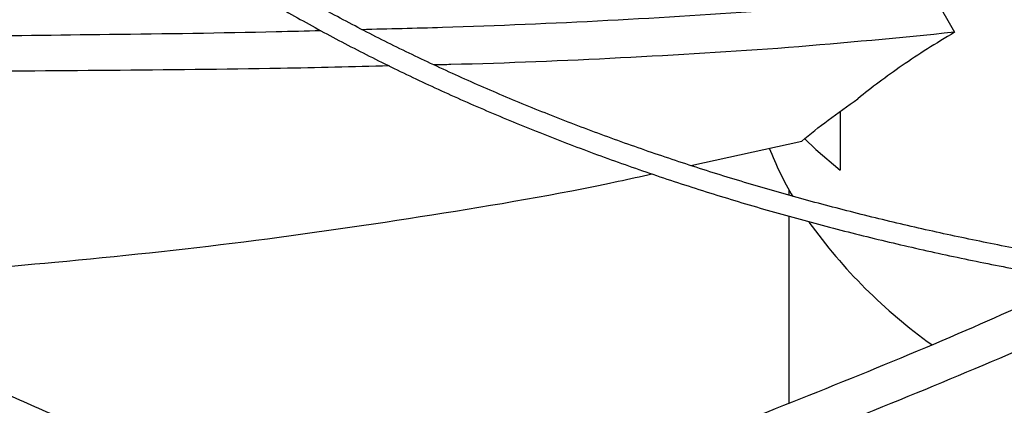
# Model space of a CAD drawing. Units: inches. Extents: x 0 to 11.2, y 0 to 9.
# Drawn here: x 9.3 to 9.4, y 8.3 to 8.3 of the extents above; entities that cross this region are included whole.
import ezdxf

# ---------------------------------------------------------------- set-up
doc = ezdxf.new("R2010")
doc.units = ezdxf.units.IN
doc.header["$MEASUREMENT"] = 0

msp = doc.modelspace()

# ---------------------------------------------------------------- linework, layer by layer
at = {"color": 7, "linetype": 'Continuous', "lineweight": 25}
for p, q in [((9.360819254774304, 8.349168811271689), (9.36294444384795, 8.345381774539682)), ((9.351367986568393, 8.33736502034893), (9.351367986568391, 8.331405108317782)), ((9.336218012634484, 8.331891488597776), (9.34746928525026, 8.334361529722749)), ((9.34617845015724, 8.329398348702336), (9.34617845015724, 8.328870158326257)), ((9.34617845015724, 8.32674826821928), (9.34617845015724, 8.307796637339742))]:
    msp.add_line(p, q, dxfattribs=at)
at = {"color": 7, "linetype": 'Continuous', "lineweight": 25, "flags": 128}
msp.add_lwpolyline([(9.347757001408194, 8.334611312958648), (9.348905359741899, 8.333510606501864), (9.351367986568391, 8.331405108317782)], dxfattribs=at)
at = {"color": 7, "linetype": 'Continuous', "lineweight": 25}
for centre, radius, start, end in [((9.377218108929622, 8.34661390223943), 0.03549460922101091, 201.4247293804321, 210.2683319695429), ((9.3918679904176, 8.357436369360997), 0.05372096744534106, 215.6307457373089, 234.4572001359077)]:
    msp.add_arc(centre, radius, start, end, dxfattribs=at)
for points, knots in [([(9.428199447532569, 8.57696890792715), (9.425445212631956, 8.576955188963478), (9.42155443731364, 8.576935808842617), (9.415783718752323, 8.576805337896356), (9.410810482397293, 8.576646676884522), (9.404879486415872, 8.576379994101703), (9.398648988006094, 8.57601558598071), (9.39212813967844, 8.575539790833766), (9.385411709295377, 8.574948269804377), (9.378555231152717, 8.574236976219353), (9.371602306724453, 8.573403304079005), (9.364586632543338, 8.572445495770467), (9.357535229650681, 8.571362476796192), (9.350470371052989, 8.570153703492053), (9.34341088889832, 8.56881906376071), (9.336373063988113, 8.567358803911041), (9.329371243415341, 8.565773475057515), (9.322418277030382, 8.564063892393197), (9.315525830987715, 8.56223110358209), (9.308704616403288, 8.560276363574054), (9.301964558393381, 8.558201114040642), (9.295314922589789, 8.55600696615841), (9.288764410894434, 8.553695685836114), (9.282321234702431, 8.551269180729644), (9.275993171442304, 8.548729488561683), (9.269787608654607, 8.546078766384788), (9.26371157870209, 8.543319280514709), (9.257771786412505, 8.540453396925166), (9.251974631392708, 8.537483571944222), (9.246326226349407, 8.534412343130231), (9.240832412460149, 8.53124232023654), (9.235498772625428, 8.527976176200205), (9.230330643277384, 8.524616638114846), (9.22533313034926, 8.521166481652948), (9.220511115150003, 8.517628519777542), (9.21586926449296, 8.514005593681084), (9.211412037159459, 8.510300560065449), (9.207143699264613, 8.5065162849472), (9.203068336797616, 8.50265563518262), (9.199189869150997, 8.498721470282227), (9.195512064028433, 8.49471663486305), (9.192038553880234, 8.490643951995594), (9.188772853962014, 8.486506217765413), (9.18571838203664, 8.482306197434148), (9.182878479642484, 8.478046623655167), (9.180256434726319, 8.473730197271891), (9.177855505280332, 8.469359591297028), (9.175678943424233, 8.464937458730017), (9.173730019130883, 8.460466444903417), (9.172012042508744, 8.455949205036813), (9.170528383235494, 8.451388427591525), (9.169282485407729, 8.446786863829125), (9.168277875772803, 8.442147363649386), (9.167518163102033, 8.437472917294983), (9.167007026430642, 8.43276670185956), (9.166748190117135, 8.428032130753031), (9.166745384240668, 8.4232729034484), (9.167002287557562, 8.418493093821663), (9.167522450277591, 8.413697147295974), (9.168309213166575, 8.408889905673501), (9.169365631803508, 8.404076576796598), (9.170694383605454, 8.399262770847017), (9.172297679329096, 8.394454479220862), (9.174177183151373, 8.389658035135497), (9.176333946651248, 8.384880058580972), (9.178768361168471, 8.380127388910658), (9.1814801299172, 8.375407010946502), (9.184468264315854, 8.370725975146556), (9.18773108822876, 8.366091333693578), (9.191143899220739, 8.361668656782733), (9.194670399512837, 8.357459694496171), (9.1982758146897, 8.353464348792482), (9.202084626442758, 8.34953366516349), (9.206093281315388, 8.345671187184815), (9.21029813571376, 8.34188029947655), (9.214695377369155, 8.338164315165338), (9.219281026702756, 8.334526476751098), (9.22405094005555, 8.330969954030463), (9.229000812102782, 8.32749784277105), (9.234126173500721, 8.324113166200483), (9.239422397403295, 8.3208188696101), (9.244884702190577, 8.31761781817436), (9.250508158660724, 8.31451279248776), (9.256287686355364, 8.311506490050206), (9.262218053831875, 8.308601523641848), (9.268293879190246, 8.305800419168598), (9.274509629791478, 8.303105613508187), (9.280859620876845, 8.30051945235559), (9.287338012613256, 8.298044188089438), (9.293938804876221, 8.295681977680601), (9.300655828755268, 8.293434880665231), (9.30748273325431, 8.291304857207905), (9.314412964834464, 8.28929376628831), (9.321439736078153, 8.28740336406048), (9.328555977409474, 8.285635302463815), (9.335754261641174, 8.283991128225246), (9.343026683403878, 8.282472282508095), (9.350364660509427, 8.281080101724275), (9.35775859339635, 8.279815820532544), (9.365197250636848, 8.278680579509459), (9.372666584842541, 8.277675442708333), (9.380147246760856, 8.27680144217086), (9.38760872604714, 8.27605968970204), (9.394993062559136, 8.275451755842159), (9.402155679227976, 8.274981137787933), (9.408706204962954, 8.274654249031023), (9.414410426186608, 8.274448135791218), (9.41978945363515, 8.274316099844553), (9.424290794906899, 8.274255393769483), (9.427218371296055, 8.274249630856396), (9.428199447532572, 8.274247699614875)], [0, 0, 0, 0, 0.01006978969419887, 0.01422510810320869, 0.02111449651416834, 0.02827994890953296, 0.03597423056606883, 0.04400922471859803, 0.05230875503362855, 0.06081205930618409, 0.0694759563716281, 0.07826848577865969, 0.08716555729146074, 0.09614866198172509, 0.1052033347926631, 0.1143180971984909, 0.1234837162629543, 0.1326926758627124, 0.1419387928923767, 0.1512169343571753, 0.1605228058981032, 0.169852791733758, 0.1792038321946082, 0.1885733291552715, 0.1979590724692925, 0.207359182437676, 0.2167720646870839, 0.2261963747858182, 0.2356309906076591, 0.2450749909476488, 0.2545276392555478, 0.26398837161856, 0.2734567883217089, 0.2829326484587439, 0.2924158384716369, 0.3019064218933328, 0.3114046197351471, 0.3209108126603942, 0.3304255457661632, 0.3399495345547686, 0.3494836718197718, 0.3590290350771058, 0.3685868940828889, 0.3781587178562748, 0.3877461804667404, 0.397351164648877, 0.40697576207789, 0.4166222688888115, 0.4262931747776291, 0.4359911438280176, 0.4457189851273695, 0.455479611354741, 0.4652759839342062, 0.4751110441338835, 0.48498763069975, 0.4949083862169903, 0.5048756562608818, 0.5148913872878187, 0.5249567682339387, 0.5350726761780359, 0.5452393710458021, 0.5554564625791877, 0.5657229125155174, 0.5760370705055438, 0.5863967415457262, 0.59679927947974, 0.6072416987191063, 0.6177207951220699, 0.6282332670562215, 0.6387758288855677, 0.6482503364034061, 0.6577258887949815, 0.6672016298963492, 0.6766774080146208, 0.6861530805185673, 0.6956285144797794, 0.7051035859264113, 0.7145781784152431, 0.7240521810930142, 0.7335254863671097, 0.7429979610379114, 0.7524694976856552, 0.7619399865736685, 0.7714093078072431, 0.7808773273834537, 0.7903438923116656, 0.7998088247314173, 0.8092719146312075, 0.8187329106080414, 0.8281915078647364, 0.8376473322718815, 0.8470999187443381, 0.8565486812591201, 0.8659928703255744, 0.8754315111518671, 0.8848633112574086, 0.8942865181009501, 0.9036986917321514, 0.9130963262999814, 0.9224741878829023, 0.9318240841217138, 0.9411324006203653, 0.9503746733911688, 0.9595020115419877, 0.9684004529855628, 0.9767285602557831, 0.9835390945842244, 0.9892958856066755, 0.9964128853125237, 1, 1, 1, 1]), ([(9.428199447532572, 8.276298224549258), (9.425455650007077, 8.276311901791281), (9.421579613447602, 8.276331223001984), (9.41583079020695, 8.276461296621308), (9.410876460731075, 8.276619473573039), (9.404968113487799, 8.27688533875898), (9.39876156192767, 8.277248621343926), (9.392265995221264, 8.27772293197296), (9.38557589350605, 8.278312583394673), (9.378746656055263, 8.279021593095123), (9.371821796048206, 8.27985253818792), (9.364834960162892, 8.280807145716366), (9.357813145042057, 8.281886457293371), (9.350778616863364, 8.283090980802767), (9.343750213037527, 8.284420789260922), (9.336744227862493, 8.28587559366211), (9.329775027348873, 8.287454796334014), (9.32285548355854, 8.289157531470824), (9.315997286475895, 8.290982696589982), (9.30921117128703, 8.292928977605708), (9.30250708623288, 8.294994869322075), (9.295894318058647, 8.297178692623227), (9.289381586771325, 8.299478609271937), (9.282977117897715, 8.301892634983137), (9.276688698065206, 8.304418651269176), (9.270523718108299, 8.307054416434868), (9.26448920678235, 8.309797576015958), (9.258591857380035, 8.31264567289346), (9.252838048990276, 8.3155961572714), (9.247233863742899, 8.318646396670683), (9.24178510109902, 8.321793686064247), (9.236497290044424, 8.325035258254335), (9.231375699899468, 8.328368294569243), (9.226425354918089, 8.331789932780545), (9.221651040436596, 8.33529728016897), (9.21705731206786, 8.338887425639612), (9.212648502533728, 8.342557455230398), (9.208428736645384, 8.346304462527804), (9.204401945376082, 8.350125560695911), (9.200571881292689, 8.354017894774582), (9.19694213635507, 8.357978653402354), (9.193516162374278, 8.362005079485872), (9.190297294344825, 8.366094479180727), (9.187288776725202, 8.370244228393627), (9.184493792538543, 8.374451775859303), (9.181915494889784, 8.37871464170624), (9.17955704013918, 8.383030410329997), (9.17742162153656, 8.387396716377694), (9.17551250162377, 8.391811222756115), (9.173833041192559, 8.39627158985514), (9.17238672210806, 8.400775435668738), (9.17117716096615, 8.405320287217194), (9.170208110460896, 8.409903524610122), (9.1694834456121, 8.414522320168242), (9.169007132732805, 8.419173576108829), (9.168783180228194, 8.42385386520564), (9.168815571898774, 8.428559373722923), (9.169108181596322, 8.433285829064015), (9.169664673887391, 8.438028518755015), (9.170488409291117, 8.442782296809913), (9.17158236281473, 8.447541637236071), (9.172949036042267, 8.452300631701807), (9.17459038427994, 8.457053040244034), (9.176507760010633, 8.46179235309075), (9.178701875031786, 8.466511859490005), (9.181172780264221, 8.471204717455347), (9.183919867217703, 8.475864026416687), (9.186941869917165, 8.48048287719617), (9.19012382401521, 8.484897529356257), (9.193550660161467, 8.489258964938518), (9.19708747274404, 8.493407342288833), (9.20084918202614, 8.497489371307392), (9.2046752703154, 8.501358367959014), (9.208699884009755, 8.505160158439516), (9.212919383140932, 8.508891320281577), (9.217330050395438, 8.512548573246274), (9.221927994445231, 8.51612868867847), (9.226709148104215, 8.519628491160944), (9.231669268576036, 8.523044863077434), (9.236803936572516, 8.526374747959665), (9.24210856254678, 8.529615158474677), (9.247578390548163, 8.53276318148535), (9.253208503012825, 8.535815983052292), (9.258993817883164, 8.538770809261653), (9.264929090502218, 8.541624990062214), (9.271008914814157, 8.544375942764976), (9.27722772373334, 8.547021175311706), (9.283579788279106, 8.549558289320021), (9.290059214920872, 8.551984982913222), (9.296659940342337, 8.554299053341651), (9.303375722464352, 8.556498399398254), (9.310200125977653, 8.558581023623965), (9.317126499676052, 8.560545034285933), (9.324147941268436, 8.562388647089968), (9.331257242552624, 8.564110186547339), (9.338446802802629, 8.565708086844769), (9.345708488756365, 8.567180891896214), (9.35303340087245, 8.568527254003111), (9.360411466120281, 8.569745929576499), (9.367830688597879, 8.570835769583464), (9.375275668283988, 8.571795694246678), (9.382724386842735, 8.572624640830167), (9.390140268637387, 8.573321376672926), (9.397448524356824, 8.573884034355366), (9.40457031097666, 8.574315133111046), (9.41086728189954, 8.574597559000228), (9.416417786406596, 8.574772242525391), (9.42197187751311, 8.574891514608215), (9.42590267338318, 8.574908473732673), (9.428199447532554, 8.574918382992767)], [0, 0, 0, 0, 0.01009070428017351, 0.01425467380059083, 0.02115837468613996, 0.02833867200118787, 0.03604882556750563, 0.04410029619616811, 0.05241671504428178, 0.06093715824870989, 0.06961831854801108, 0.0784281321166968, 0.08734242138062683, 0.09634260160865239, 0.1054141405324424, 0.1145454990721219, 0.1237273891464896, 0.1329522441312451, 0.1422138346567902, 0.1515069855750249, 0.1608273645948689, 0.1701713225469226, 0.1795357714438875, 0.1889180906437718, 0.1983160542301163, 0.2077277746559704, 0.2171516590481286, 0.2265863755234374, 0.2360308275528079, 0.2454841349025589, 0.2549456200416266, 0.2644147991629668, 0.27389137715329, 0.2833752459728048, 0.292866459771194, 0.3023652813815451, 0.3118721748347236, 0.3213878092544027, 0.3309130677749065, 0.3404490568734058, 0.349997115431388, 0.35955882253596, 0.369136002809534, 0.3787307278121834, 0.3883453118188365, 0.397982300068921, 0.407644447468305, 0.4173346857576073, 0.4270560774242625, 0.4368117552071295, 0.4466048469869144, 0.4564383871956846, 0.4663152175647427, 0.4762378819098295, 0.4862085214581559, 0.4962287785902846, 0.5062997174085362, 0.5164217328715035, 0.5265943464114795, 0.5368166921973498, 0.5470873159540177, 0.5574042438151388, 0.5677650715662604, 0.5781670664952984, 0.5886072739346284, 0.5990826214433057, 0.6095900150927042, 0.6201264241076148, 0.6306889518605447, 0.6401872253353653, 0.6507625758268087, 0.6602547975419428, 0.6697455750105479, 0.6792344473118035, 0.6887217025799025, 0.6982075886125458, 0.7076923131655964, 0.7171760445436143, 0.7266589127101203, 0.7361410017711064, 0.7456223490156189, 0.7551029831647812, 0.7645828970126094, 0.7740620481597673, 0.7835403579814698, 0.793017709465298, 0.8024939435975341, 0.8119688538644366, 0.8214421782586333, 0.8309135879080158, 0.8403826710204122, 0.8498489101673435, 0.859311649847896, 0.8687700494790841, 0.8782230138897508, 0.8876690879575739, 0.8971062919997488, 0.906531855147873, 0.915941764394734, 0.9253299609503224, 0.9346868131730476, 0.9439959716204641, 0.9532271812689214, 0.9623173703387862, 0.9711095826214616, 0.97956081584514, 0.985543623959042, 0.9915531022515497, 1, 1, 1, 1]), ([(9.42819944753257, 8.535301159679506), (9.425861861102854, 8.535287497789266), (9.422557764701212, 8.535268187186759), (9.417656804559233, 8.535138124613077), (9.413430913876748, 8.534979778865743), (9.408394549693773, 8.534713634818068), (9.40310861034269, 8.534350049158192), (9.397583194072904, 8.533875548380905), (9.39190103839509, 8.533286024816164), (9.386111516180549, 8.532577713790925), (9.38025382361122, 8.531748338218705), (9.374358698820528, 8.530796513279814), (9.368451161960607, 8.529721578658133), (9.362552148037327, 8.528523443810986), (9.356679612317961, 8.527202486244303), (9.350849280763523, 8.525759475798818), (9.34507516953201, 8.524195518337532), (9.339369950767999, 8.522512012107835), (9.333745214269843, 8.520710612990467), (9.328211657425777, 8.51879320591219), (9.32277922496002, 8.516761880597965), (9.317457213083484, 8.51461891037005), (9.312254348119971, 8.512366733074629), (9.307178846686265, 8.510007933468152), (9.302238462495826, 8.50754522657435), (9.297440523489193, 8.504981441652806), (9.292791962053652, 8.502319506518962), (9.288299340440892, 8.49956243203519), (9.283968874153183, 8.496713297399001), (9.279806458747373, 8.493775239494958), (9.275817682134178, 8.490751434085979), (9.272007843365806, 8.487645080111818), (9.268381967973882, 8.484459379643145), (9.264944836237865, 8.481197527645783), (9.261701007419745, 8.47786269807575), (9.258654846861136, 8.474458031338248), (9.25581055611415, 8.470986623517689), (9.253172206333941, 8.467451518090424), (9.250743774964283, 8.463855700999687), (9.248529185491266, 8.460202100169848), (9.246532349692556, 8.456493590753514), (9.244757211341097, 8.452733007622552), (9.243207789703144, 8.448923166793527), (9.241888220383323, 8.445066897549285), (9.240802790129047, 8.441167086874483), (9.239955961189116, 8.437226737325727), (9.239352379893456, 8.433249038463305), (9.23899686355639, 8.429237450381592), (9.238894359962277, 8.425195795717002), (9.239049873384797, 8.421128394832312), (9.239468345410446, 8.417040139477745), (9.240154512592522, 8.412936531631647), (9.241112759506054, 8.408823681782323), (9.242346956015059, 8.404708327860753), (9.243860282701142, 8.400597832624818), (9.245655078422258, 8.396500110212191), (9.247732707723912, 8.39242353326421), (9.250010724583714, 8.388518665518166), (9.2524524803688, 8.384793163196992), (9.255021651110322, 8.3812521481186), (9.257802471424396, 8.37776645122036), (9.260791319487797, 8.374340414321011), (9.263984381074115, 8.37097820503486), (9.267377598234996, 8.367683892047367), (9.270966674561002, 8.36446144578941), (9.274747081375297, 8.361314736077045), (9.278714062475231, 8.358247530956827), (9.282862638201753, 8.3552634952422), (9.287187602666434, 8.35236619299599), (9.291683530377334, 8.349559081632794), (9.296344781350438, 8.346845507656742), (9.30116550969658, 8.344228701021397), (9.306139659319278, 8.341711776137068), (9.311260959771925, 8.339297730775165), (9.316522923852002, 8.336989442687344), (9.321918842410676, 8.334789666241857), (9.327441775197116, 8.33270102905857), (9.333084535659644, 8.330726028718393), (9.338839666407585, 8.32886702963223), (9.344699399952953, 8.327126260181682), (9.350655595641808, 8.325505810295212), (9.35669963679596, 8.324007629763916), (9.36282225864097, 8.32263352778697), (9.369013249786992, 8.321385175090963), (9.375260908365037, 8.320264110332113), (9.38155098494786, 8.319271759869917), (9.387864443619641, 8.3184094762935), (9.394172129371778, 8.317678688046826), (9.400419725333364, 8.317081203503005), (9.406471658006295, 8.316621268026038), (9.411976046294102, 8.316304315066468), (9.416779590812597, 8.316106197890816), (9.422063271561036, 8.315952844507034), (9.4258054779703, 8.315930037800799), (9.428199447532572, 8.315915447862517)], [0, 0, 0, 0, 0.01181016790611464, 0.01669325796270809, 0.02478708192450629, 0.033204995836854, 0.04224317563947005, 0.05167978367837921, 0.06142487749203063, 0.07140672556771319, 0.08157436573759999, 0.0918900930215426, 0.102325504810135, 0.1128587984422684, 0.1234729565472349, 0.1341544996664408, 0.1448926129245757, 0.1556785236922001, 0.1665050509352842, 0.1773662742192411, 0.1882572876307022, 0.1991740150362488, 0.2101130704177068, 0.22107165190775, 0.2320474614613499, 0.2430386443775131, 0.2540437444751862, 0.2650616718485778, 0.2760916809238517, 0.2871333485495507, 0.2981865238822787, 0.3092514276223621, 0.3203286076972789, 0.3314189513118324, 0.3425236994443919, 0.3536444647177076, 0.3647832516330124, 0.3759424778936341, 0.3871249950547103, 0.3983341060427021, 0.4095735761685794, 0.4208476331302026, 0.4321609502558063, 0.4435186060928613, 0.4549260127559476, 0.4663888057220979, 0.4779126895874521, 0.4895032381780215, 0.5011656535158994, 0.512904496061978, 0.5247230533386411, 0.5366235586936903, 0.5486071366328777, 0.5606734494121249, 0.5728206685595142, 0.5850455547056891, 0.5973436401220807, 0.60970949408829, 0.6208363076482465, 0.6319656579207148, 0.6430963225117095, 0.6542279137491387, 0.6653600535953251, 0.6764923852044845, 0.687624578187041, 0.6987563294176836, 0.7098873605122777, 0.7210174129105666, 0.7321462412555072, 0.7432735583722757, 0.7543991123669611, 0.7655226598864019, 0.7766439290098291, 0.7877626069011827, 0.7988783233429404, 0.8099906298437939, 0.821098972156473, 0.8322026529108512, 0.8433007792113282, 0.8543921869020781, 0.8654753276821824, 0.8765480951733832, 0.8876075468017782, 0.8986494396586417, 0.9096674157450033, 0.9206514814344015, 0.9315849455907791, 0.9424376235119986, 0.9531486612542162, 0.9635743291395433, 0.9732734216285333, 0.9810932491231013, 0.9879049466622987, 1, 1, 1, 1]), ([(9.428199447532572, 8.317965972796902), (9.425874107625155, 8.31797957725055), (9.422587315774244, 8.317998806700512), (9.417712083986006, 8.31812832113769), (9.413508445942318, 8.318285997445326), (9.408498765935098, 8.3185510085579), (9.40324108444779, 8.318913030378923), (9.397745561578343, 8.319385461544975), (9.392094615651253, 8.319972367784949), (9.386337481303828, 8.320677465714386), (9.380513271594339, 8.321502982846486), (9.374652686491283, 8.322450250046433), (9.368780737183673, 8.323519868333022), (9.362918369210943, 8.324711862724982), (9.357083560997072, 8.326025783337473), (9.351292069297436, 8.32746078060622), (9.345557944909501, 8.329015661228865), (9.339893895425222, 8.330688931533107), (9.3343115443287, 8.332478832061422), (9.328821618637367, 8.33438336610769), (9.323434086495157, 8.336400324053393), (9.318158259220604, 8.338527304829684), (9.313002867817668, 8.340761735469453), (9.307976120987954, 8.34310088947338), (9.303085749694857, 8.345541904547645), (9.29833904198497, 8.348081800153487), (9.293742870856136, 8.350717495222323), (9.289303717337102, 8.353445826320872), (9.285027690801, 8.35626356630468), (9.280920555479748, 8.359167438212424), (9.276987740351569, 8.36215413970605), (9.273234357793124, 8.365220364316851), (9.269665217709019, 8.368362829805776), (9.266284858119711, 8.37157829603552), (9.263097572849208, 8.374863587808788), (9.260107444469293, 8.378215616696668), (9.257318383124034, 8.381631400849185), (9.254734171838715, 8.38510808116866), (9.25235851849692, 8.388642931743206), (9.250195114027811, 8.392233361939493), (9.248247695423812, 8.395876907128542), (9.246520110980452, 8.399571204793286), (9.245016383646186, 8.40331395291743), (9.243740766717627, 8.407102848289352), (9.242697784573883, 8.410935503867393), (9.24189225012008, 8.41480934674691), (9.241329250620108, 8.418721501448452), (9.241014095147541, 8.422668666813056), (9.240952220262722, 8.426646998006092), (9.24114905280772, 8.430651950848759), (9.24160982734611, 8.434678254071063), (9.242339397923997, 8.438719908096711), (9.243342072663612, 8.442770267848438), (9.244621449700121, 8.446822071280597), (9.246180278056816, 8.45086752357497), (9.248020348246333, 8.454898406330333), (9.250069076173899, 8.458767656852153), (9.252290772251257, 8.46246649741052), (9.254649828220783, 8.465988762744768), (9.257221655743978, 8.469460833384257), (9.260003021755349, 8.472878597655729), (9.262990525900104, 8.476238055289421), (9.266180541815435, 8.47953524446432), (9.269569208621169, 8.48276624203573), (9.273152425623284, 8.485927169814673), (9.276925848354267, 8.489014201649272), (9.280884886509533, 8.49202357180074), (9.285024703082346, 8.494951583479292), (9.289340207012135, 8.497794612441858), (9.29382606422713, 8.500549123426921), (9.298476700243352, 8.50321167801538), (9.303286312120104, 8.505778946501966), (9.308248859119438, 8.508247707901688), (9.313358063889742, 8.510614856858702), (9.318607411468584, 8.512877409747727), (9.323990145390495, 8.515032510218042), (9.329499259338922, 8.517077434205508), (9.3351274819654, 8.519009594423224), (9.34086725113272, 8.520826544320737), (9.346710671455867, 8.522525981459278), (9.352649444712382, 8.524105750176286), (9.358674754588916, 8.525563843238764), (9.36477707119134, 8.526898401927511), (9.370945806947987, 8.528107713013611), (9.37716867923345, 8.529190200278176), (9.383430445192191, 8.530144400054375), (9.389710149323099, 8.530968909398698), (9.395974310004444, 8.531662198327158), (9.402156579713429, 8.532222138654166), (9.408184188158572, 8.532650879315117), (9.413515626271254, 8.532931655655798), (9.418219827747652, 8.533105456685291), (9.422925669046391, 8.53322398248157), (9.426257236046359, 8.533240819328615), (9.42819944753256, 8.533250634745123)], [0, 0, 0, 0, 0.01184410587355047, 0.01674125599545455, 0.02485831796033774, 0.03330030538888375, 0.04236417680332294, 0.05182738743884364, 0.06159966031826327, 0.07160897921229963, 0.08180415492829442, 0.092147292564278, 0.1026098261129586, 0.1131698090609288, 0.12381009535547, 0.1345170893955176, 0.1452798713196103, 0.1560895742395099, 0.1669389339524869, 0.1778219590225738, 0.1887336864754916, 0.1996699995498566, 0.2106274912992109, 0.2216033627472143, 0.2325953476273792, 0.2436016580268378, 0.254620946842519, 0.2656522840644832, 0.2766951446621039, 0.2877494041954913, 0.2988152815959806, 0.3098934710263506, 0.320985104256486, 0.3320917759733135, 0.3432155695950461, 0.3543590829892015, 0.3655254507027074, 0.3767183584110297, 0.3879420442111283, 0.399201280312497, 0.4105013278351963, 0.421847857131644, 0.4332468267493073, 0.4447043163495347, 0.4562263130430101, 0.4678184568764998, 0.4794857592362879, 0.4912323165349967, 0.5030610486660002, 0.5149734947869187, 0.5269691942167968, 0.5390465304044977, 0.5512026859605568, 0.5634336770395847, 0.5757346038049166, 0.5880999336316616, 0.600523787477467, 0.6117114546211688, 0.6228919175042942, 0.6340652942652106, 0.6452325110973723, 0.6563944642928474, 0.6675519866679411, 0.6787058253560305, 0.6898566291797144, 0.701004943163221, 0.7121512079520591, 0.7232957622345658, 0.7344388437519095, 0.7455805337854534, 0.7567209060038342, 0.7678599396942314, 0.7789975219497777, 0.7901334436531678, 0.8012673908453928, 0.8123989299684363, 0.8235274846398567, 0.8346523003610938, 0.8457723914469468, 0.8568864608278255, 0.8679927769234073, 0.8790889798769487, 0.8901717664197794, 0.9012363556535112, 0.9122755357611955, 0.9232778510058007, 0.9342238651596999, 0.9450776145721204, 0.9557640958973225, 0.9660964373932445, 0.9760094695728718, 0.9830301642767898, 0.9901070547700679, 1, 1, 1, 1]), ([(9.302877185774102, 8.345682854616198), (9.305612589318365, 8.345748733059057), (9.313971107385798, 8.34595003650332), (9.32784658184262, 8.346554477163107), (9.344481431700366, 8.34755889649932), (9.355367411390974, 8.348631591400979), (9.360819254774304, 8.349168811271689)], [0, 0, 0, 0, 0.1392505343671167, 0.4255050812701882, 0.7122853054617111, 1, 1, 1, 1]), ([(9.211846668065192, 8.343310315428173), (9.214559483765777, 8.343483058718368), (9.220603551487239, 8.343867925314402), (9.23191235284583, 8.344349452576239), (9.245764177649155, 8.344742144554546), (9.261543698572083, 8.344985998849657), (9.277708599260434, 8.345184628420263), (9.290129744034042, 8.345339990131249), (9.297240984781986, 8.345533662908448), (9.298742420621595, 8.34557455411986)], [0, 0, 0, 0, 0.09379175865372193, 0.2089650767266569, 0.3903075104845107, 0.5719048382643355, 0.7534804595701463, 0.9479509573245225, 0.9999999999999999, 0.9999999999999999, 0.9999999999999999, 0.9999999999999999]), ([(9.36294444384795, 8.345381774539682), (9.357356316340873, 8.344830127505807), (9.346203706031387, 8.343729167588663), (9.329136674967215, 8.34274169231868), (9.317138892214587, 8.342223447760375), (9.310808158523177, 8.342085045077791), (9.310244693641783, 8.342072726592303)], [0, 0, 0, 0, 0.3240702036305413, 0.6467691886827505, 0.9685608071820064, 1, 1, 1, 1]), ([(9.36294444384795, 8.345381774539682), (9.36201358492191, 8.344821568773927), (9.360150525011733, 8.343700349570426), (9.357623252361451, 8.342009771754409), (9.355263407380724, 8.340320673495818), (9.353855056673082, 8.339208288381375), (9.353150460871719, 8.338651763733868)], [0, 0, 0, 0, 0.2491584703867586, 0.4986761629223228, 0.7491884167693637, 0.9999999999999999, 0.9999999999999999, 0.9999999999999999, 0.9999999999999999]), ([(9.305687305931434, 8.341970235343837), (9.302017489674153, 8.341880400677793), (9.292603412154424, 8.341649950308948), (9.277362327370618, 8.341508996405004), (9.261947421438183, 8.341396846061567), (9.248468349159776, 8.341235520870043), (9.236928823081401, 8.340984231941366), (9.226023006993625, 8.340620041356292), (9.218973522149149, 8.340206646010211), (9.215746715990626, 8.340017419892547)], [0, 0, 0, 0, 0.1230417837545223, 0.3156356638109132, 0.5077082394526636, 0.6365229357169923, 0.7647667879205176, 0.8923251848648015, 1, 1, 1, 1]), ([(9.34746928525026, 8.33436152972275), (9.34833722044352, 8.335066844995001), (9.350074771025113, 8.336478840926283), (9.352124570210671, 8.337926989349372), (9.353150460871719, 8.338651763733868)], [0, 0, 0, 0, 0.4995165047026298, 1, 1, 1, 1]), ([(9.244595398823078, 8.320201589483695), (9.24823429002368, 8.320392529938076), (9.257326546630757, 8.320869620214262), (9.272795526032247, 8.322093114811814), (9.290993229349338, 8.324032580876505), (9.310018733777657, 8.326807885145278), (9.323804856987737, 8.329142768869724), (9.33115183569927, 8.33077611856802), (9.332291537817547, 8.331029492394748)], [0, 0, 0, 0, 0.1229424641245665, 0.307188198301195, 0.5247487165726886, 0.742485200039632, 0.9600529449552498, 1, 1, 1, 1]), ([(9.308656978584638, 8.293124012250772), (9.309216001782241, 8.293351093843034), (9.314204938251978, 8.295377656679966), (9.323742898198235, 8.299019135565816), (9.337342573344364, 8.304268772212467), (9.350873205714775, 8.309619515814589), (9.363769434775724, 8.314944545289999), (9.37173325149157, 8.318553442358619), (9.375481129973632, 8.32025183750633)], [0, 0, 0, 0, 0.02417370888645761, 0.2157354084582285, 0.4072742105066336, 0.6124154398509241, 0.8175975308331599, 1, 1, 1, 1]), ([(9.382552089086516, 8.319157098530482), (9.381603833738334, 8.318690289967414), (9.376565501634385, 8.316210012293034), (9.366741616059373, 8.311964438482082), (9.353163466244686, 8.306335393782689), (9.339014338865182, 8.300823539396223), (9.326068726820827, 8.295891167206657), (9.317848888440864, 8.292772343543426), (9.314536048319885, 8.291458935809224), (9.314487172928143, 8.291439558684104)], [0, 0, 0, 0, 0.04732895229798832, 0.2514712732875066, 0.4552496622395464, 0.6588071605155955, 0.8618136785504942, 0.9979612929245644, 1, 1, 1, 1]), ([(9.337906920262627, 8.285655989462764), (9.338057308192774, 8.285736594854388), (9.343096047085442, 8.288437273834003), (9.352560816613972, 8.294284693856866), (9.36473978881762, 8.302139980347985), (9.37184147150845, 8.307472441380737), (9.374664224060716, 8.309591969758074)], [0, 0, 0, 0, 0.01144071163044043, 0.3833203808019231, 0.754884293652068, 1, 1, 1, 1])]:
    msp.add_open_spline(points, degree=3, knots=knots, dxfattribs=at)

doc.saveas('drawing.dxf')
